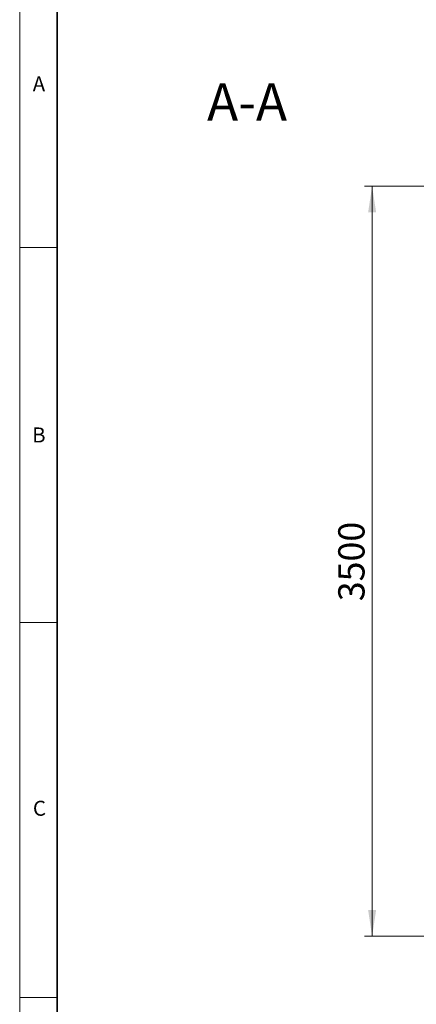
# Model space of a CAD drawing. Units: millimetres. Extents: x -80 to 420, y 0 to 346.
# Drawn here: x 15 to 68, y 148 to 279 of the extents above; entities that cross this region are included whole.
import ezdxf

# ---------------------------------------------------------------- set-up
doc = ezdxf.new("R2010")
doc.units = ezdxf.units.MM
doc.styles.add('SLDTEXTSTYLE0', font='TXT', dxfattribs={"width": 0.605})
doc.dimstyles.new('SLDDIMSTYLE5', dxfattribs={"dimtxt": 3.5, "dimasz": 3.5, "dimexe": 0, "dimexo": 0.0625, "dimgap": 0.875, "dimtad": 1, "dimlfac": 35, "dimrnd": 1e-09, "dimzin": 12, "dimdsep": 46, "dimtxsty": 'SLDTEXTSTYLE0', "dimsah": 1, "dimcen": 0.09, "dimadec": 0, "dimazin": 3, "dimtfac": 1, "dimtdec": 3, "dimtofl": 0, "dimtmove": 0, "dimatfit": 3, "dimfxl": 0, "dimfrac": 2, "dimtolj": 1, "dimtzin": 12, "dimarcsym": 0})

# ---------------------------------------------------------------- blocks, each defined once
blk = doc.blocks.new('_D_15')
at = {"color": 7, "linetype": 'Continuous', "lineweight": 18}
for p, q in [((94.17, 256.66), (60.96, 256.66)), ((61.96, 256.66), (61.96, 156.66)), ((94.46, 156.66), (60.96, 156.66))]:
    blk.add_line(p, q, dxfattribs=at)
for points in [[(61.96, 256.66), (61.43, 253.16), (62.5, 253.16)], [(61.96, 156.66), (62.5, 160.16), (61.43, 160.16)]]:
    blk.add_solid(points, dxfattribs=at)
at = {"color": 7, "linetype": 'Continuous', "lineweight": 18, "insert": (57.45, 201.32), "char_height": 3.5, "attachment_point": 1, "rotation": 90, "style": 'SLDTEXTSTYLE0'}
blk.add_mtext('3500', dxfattribs=at)

msp = doc.modelspace()

# ---------------------------------------------------------------- linework, layer by layer
at = {"color": 7, "linetype": 'Continuous', "lineweight": 18}
for p, q in [((15, 292), (15, 5)), ((15, 248.5), (20, 248.5)), ((15, 198.5), (20, 198.5)), ((15, 148.5), (20, 148.5))]:
    msp.add_line(p, q, dxfattribs=at)
at = {"color": 7, "linetype": 'Continuous', "lineweight": 35}
msp.add_line((20, 287), (20, 10), dxfattribs=at)

# ---------------------------------------------------------------- texts
at = {"color": 7, "linetype": 'Continuous', "lineweight": 18, "attachment_point": 2, "style": 'SLDTEXTSTYLE0'}
for s, insert, char_height in [('A', (17.56098, 271.2966), 2), ('A-A', (45.29565, 270.38391), 5), ('B', (17.55169, 224.49264), 2), ('C', (17.62748, 174.72619), 2)]:
    msp.add_mtext(s, dxfattribs=dict(at, insert=insert, char_height=char_height))

# ---------------------------------------------------------------- dimensions: what is measured, and where the dimension line sits
at = {"color": 7, "linetype": 'Continuous', "lineweight": 18}
dim = msp.add_linear_dim(base=(61.96447, 156.66279), p1=(94.274, 256.66279), p2=(94.55971, 156.66279), angle=90, dimstyle='SLDDIMSTYLE5', dxfattribs=at)
dim.commit()
dim.dimension.update_dxf_attribs({"geometry": '_D_15', "text_midpoint": (61.96447, 206.66279), "dimtype": 160})

doc.saveas('drawing.dxf')
